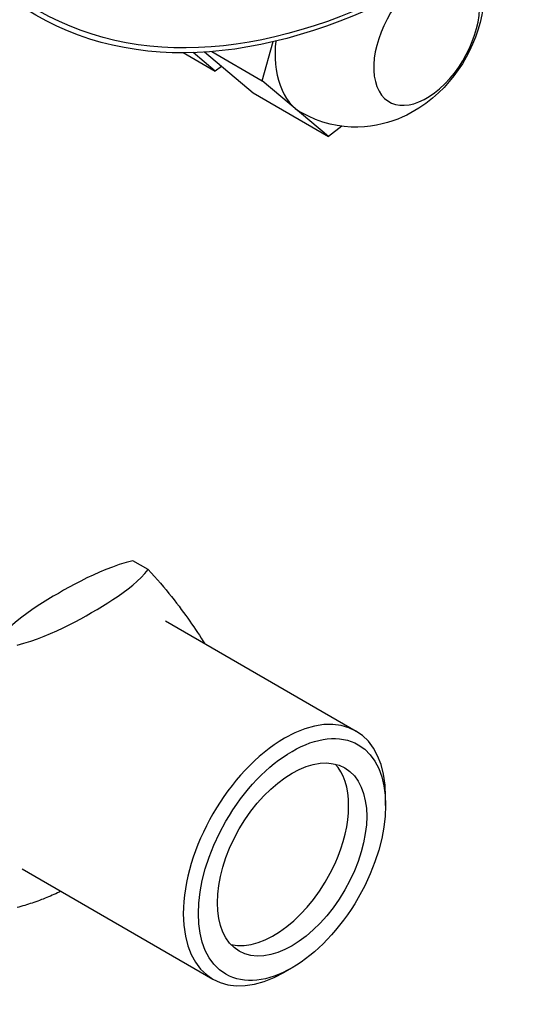
# Model space of a CAD drawing. Units: inches. Extents: x 1 to 296, y 0 to 210.
# Drawn here: x 36 to 37, y 32 to 34 of the extents above; entities that cross this region are included whole.
import ezdxf

# ---------------------------------------------------------------- set-up
doc = ezdxf.new("R2010")
doc.units = ezdxf.units.IN
doc.header["$MEASUREMENT"] = 0
doc.layers.add('Calque 1', color=7, linetype='Continuous')

# ---------------------------------------------------------------- blocks, each defined once
blk = doc.blocks.new('block 8837')
at = {"layer": 'Calque 1', "color": 7, "lineweight": 25}
blk.add_open_spline([(36.0781, 34.1967), (36.5871, 33.9029), (37.4124, 34.3793), (37.9212, 35.2609), (38.4302, 36.1425), (38.4302, 37.0954), (37.9212, 37.3893), (37.4124, 37.6832), (36.5871, 37.2067), (36.0781, 36.3251), (35.5691, 35.4435), (35.5691, 34.4906), (36.0781, 34.1967), (36.0781, 34.1967), (36.0781, 34.1967), (36.0781, 34.1967)], degree=3, knots=[0, 0, 0, 0, 1, 1, 1, 2, 2, 2, 3, 3, 3, 4, 4, 4, 5, 5, 5, 5], dxfattribs=at)
blk = doc.blocks.new('block 8838')
at = {"layer": 'Calque 1', "color": 7, "lineweight": 25}
blk.add_open_spline([(36.0719, 34.186), (36.5844, 33.8901), (37.4151, 34.37), (37.9276, 35.2575), (38.4399, 36.1449), (38.4399, 37.1044), (37.9276, 37.4), (37.4151, 37.6959), (36.5844, 37.2164), (36.0719, 36.3289), (35.5594, 35.4411), (35.5594, 34.482), (36.0719, 34.186), (36.0719, 34.186), (36.0719, 34.186), (36.0719, 34.186)], degree=3, knots=[0, 0, 0, 0, 1, 1, 1, 2, 2, 2, 3, 3, 3, 4, 4, 4, 5, 5, 5, 5], dxfattribs=at)
blk = doc.blocks.new('block 11819')
at = {"layer": 'Calque 1', "color": 7, "lineweight": 25}
blk.add_open_spline([(36.8228, 32.489), (36.7377, 32.5379), (36.5997, 32.4583), (36.5144, 32.3109), (36.4293, 32.1634), (36.4293, 32.0039), (36.5144, 31.955), (36.5997, 31.9057), (36.7377, 31.9853), (36.8228, 32.1328), (36.9078, 32.2802), (36.9078, 32.4397), (36.8228, 32.489), (36.8228, 32.489), (36.8228, 32.489), (36.8228, 32.489)], degree=3, knots=[0, 0, 0, 0, 1, 1, 1, 2, 2, 2, 3, 3, 3, 4, 4, 4, 5, 5, 5, 5], dxfattribs=at)
blk = doc.blocks.new('block 11820')
at = {"layer": 'Calque 1', "color": 7, "lineweight": 25}
blk.add_open_spline([(36.8865, 32.3681), (36.8865, 32.5183), (36.7811, 32.5793), (36.651, 32.5042), (36.521, 32.429), (36.4154, 32.2461), (36.4154, 32.0959), (36.4154, 31.9457), (36.521, 31.8851), (36.651, 31.9602), (36.651, 31.9602), (36.651, 31.9602), (36.651, 31.9602)], degree=3, knots=[0, 0, 0, 0, 1, 1, 1, 2, 2, 2, 3, 3, 3, 4, 4, 4, 4], dxfattribs=at)
blk = doc.blocks.new('block 11821')
at = {"layer": 'Calque 1', "color": 7, "lineweight": 25}
blk.add_lwpolyline([(36.6686, 31.9702), (36.651, 31.9602)], dxfattribs=at)
blk = doc.blocks.new('block 11822')
at = {"layer": 'Calque 1', "color": 7, "lineweight": 25}
blk.add_lwpolyline([(36.8865, 32.3477), (36.8865, 32.3681)], dxfattribs=at)
blk = doc.blocks.new('block 11823')
at = {"layer": 'Calque 1', "color": 7, "lineweight": 25}
blk.add_open_spline([(36.7916, 32.4349), (36.7237, 32.4742), (36.6135, 32.4104), (36.5456, 32.293), (36.4777, 32.1751), (36.4777, 32.048), (36.5456, 32.0087), (36.6135, 31.9698), (36.7237, 32.0332), (36.7916, 32.151), (36.8594, 32.2685), (36.8594, 32.3956), (36.7916, 32.4349), (36.7916, 32.4349), (36.7916, 32.4349), (36.7916, 32.4349)], degree=3, knots=[0, 0, 0, 0, 1, 1, 1, 2, 2, 2, 3, 3, 3, 4, 4, 4, 5, 5, 5, 5], dxfattribs=at)
blk = doc.blocks.new('block 11824')
at = {"layer": 'Calque 1', "color": 7, "lineweight": 25}
blk.add_open_spline([(36.5263, 32.0243), (36.6049, 32.006), (36.7134, 32.0904), (36.7687, 32.213), (36.8109, 32.3016), (36.8109, 32.4042), (36.7687, 32.4439)], degree=3, knots=[0, 0, 0, 0, 1, 1, 1, 2, 2, 2, 2], dxfattribs=at)
blk = doc.blocks.new('block 11825')
at = {"layer": 'Calque 1', "color": 7, "lineweight": 25}
blk.add_lwpolyline([(36.3735, 32.777), (36.8176, 32.5207)], dxfattribs=at)
blk = doc.blocks.new('block 11826')
at = {"layer": 'Calque 1', "color": 7, "lineweight": 25}
blk.add_lwpolyline([(36.0404, 32.2), (36.4844, 31.9436)], dxfattribs=at)
blk = doc.blocks.new('block 11827')
at = {"layer": 'Calque 1', "color": 7, "lineweight": 25}
blk.add_lwpolyline([(36.4646, 34.1006), (36.578, 34.0052)], dxfattribs=at)
blk = doc.blocks.new('block 11828')
at = {"layer": 'Calque 1', "color": 7, "lineweight": 25}
blk.add_lwpolyline([(36.4898, 34.0558), (36.4383, 34.0996)], dxfattribs=at)
blk = doc.blocks.new('block 11829')
at = {"layer": 'Calque 1', "color": 7, "lineweight": 25}
blk.add_lwpolyline([(36.5046, 34.0672), (36.4898, 34.0558)], dxfattribs=at)
blk = doc.blocks.new('block 11830')
at = {"layer": 'Calque 1', "color": 7, "lineweight": 25}
blk.add_lwpolyline([(36.4815, 34.102), (36.5993, 34.0338)], dxfattribs=at)
blk = doc.blocks.new('block 11831')
at = {"layer": 'Calque 1', "color": 7, "lineweight": 25}
blk.add_lwpolyline([(36.5993, 34.0338), (36.6245, 34.1247)], dxfattribs=at)
blk = doc.blocks.new('block 11832')
at = {"layer": 'Calque 1', "color": 7, "lineweight": 25}
blk.add_lwpolyline([(36.578, 34.0052), (36.7532, 33.9039)], dxfattribs=at)
blk = doc.blocks.new('block 11833')
at = {"layer": 'Calque 1', "color": 7, "lineweight": 25}
blk.add_lwpolyline([(36.7532, 33.9039), (36.5993, 34.0338)], dxfattribs=at)
blk = doc.blocks.new('block 11834')
at = {"layer": 'Calque 1', "color": 7, "lineweight": 25}
blk.add_lwpolyline([(36.415, 34.0992), (36.4898, 34.0558)], dxfattribs=at)
blk = doc.blocks.new('block 11835')
at = {"layer": 'Calque 1', "color": 7, "lineweight": 25}
blk.add_lwpolyline([(36.7845, 33.9277), (36.7532, 33.9039)], dxfattribs=at)
blk = doc.blocks.new('block 11836')
at = {"layer": 'Calque 1', "color": 7, "lineweight": 25}
blk.add_open_spline([(36.9399, 34.245), (36.876, 34.1812), (36.8429, 34.0803), (36.8663, 34.02), (36.8896, 33.9597), (36.9604, 33.9625), (37.0243, 34.0262), (37.0882, 34.0899), (37.1213, 34.1909), (37.098, 34.2512), (37.0889, 34.2808), (37.057, 34.3001), (37.0272, 34.2942)], degree=3, knots=[0, 0, 0, 0, 1, 1, 1, 2, 2, 2, 3, 3, 3, 4, 4, 4, 4], dxfattribs=at)
blk = doc.blocks.new('block 11837')
at = {"layer": 'Calque 1', "color": 7, "lineweight": 25}
blk.add_open_spline([(36.631, 34.1261), (36.6209, 34.0541), (36.6479, 33.979), (36.6912, 33.9594)], degree=3, dxfattribs=at)
blk = doc.blocks.new('block 11838')
at = {"layer": 'Calque 1', "color": 7, "lineweight": 25}
blk.add_lwpolyline([(37.1009, 34.3411), (37.1053, 34.328), (37.1087, 34.3152), (37.1115, 34.3032), (37.1135, 34.2911), (37.1151, 34.2794), (37.1161, 34.268), (37.1168, 34.257), (37.117, 34.246), (37.1161, 34.2253), (37.1139, 34.2057), (37.1108, 34.1867), (37.1066, 34.1688), (37.1015, 34.1516), (37.0958, 34.1351), (37.0891, 34.1189), (37.0818, 34.1034), (37.0739, 34.0882), (37.0653, 34.0734), (37.0558, 34.0593), (37.0455, 34.0451), (37.0345, 34.0317), (37.0227, 34.0183), (37.0098, 34.0055), (36.9959, 33.9931), (36.9805, 33.9811), (36.9638, 33.9697), (36.9456, 33.959), (36.9358, 33.9538), (36.9254, 33.949), (36.9146, 33.9445), (36.9032, 33.9401), (36.8911, 33.9363), (36.8786, 33.9332), (36.8653, 33.9304), (36.8515, 33.928), (36.8371, 33.9266), (36.8219, 33.9259), (36.8062, 33.9259), (36.7902, 33.9273), (36.7737, 33.9294), (36.757, 33.9328), (36.7402, 33.9377), (36.7235, 33.9439), (36.7072, 33.9511), (36.6912, 33.9594)], dxfattribs=at)
blk = doc.blocks.new('block 11840')
at = {"layer": 'Calque 1', "color": 7, "lineweight": 25}
blk.add_lwpolyline([(36.1301, 32.1479), (36.1262, 32.1462), (36.122, 32.1445), (36.1181, 32.1424), (36.1139, 32.1407), (36.1098, 32.139), (36.1057, 32.1369), (36.1015, 32.1352), (36.0974, 32.1335), (36.0933, 32.1317), (36.0889, 32.13), (36.0848, 32.1286), (36.0805, 32.1269), (36.0762, 32.1252), (36.0719, 32.1238), (36.0676, 32.1221), (36.0633, 32.1207), (36.059, 32.1193), (36.0547, 32.118), (36.0502, 32.1166), (36.0459, 32.1152), (36.0414, 32.1138), (36.0371, 32.1128), (36.0326, 32.1114), (36.0281, 32.1104)], dxfattribs=at)
blk = doc.blocks.new('block 11841')
at = {"layer": 'Calque 1', "color": 7, "lineweight": 25}
blk.add_lwpolyline([(36.3332, 32.8965), (36.3408, 32.8886), (36.3482, 32.8807), (36.3554, 32.8724), (36.3623, 32.8645), (36.369, 32.8566), (36.3756, 32.849), (36.382, 32.8411), (36.3882, 32.8335), (36.394, 32.8259), (36.3997, 32.8183), (36.4054, 32.8111), (36.4107, 32.8039), (36.4159, 32.7966), (36.4209, 32.7898), (36.4257, 32.7832), (36.4304, 32.7767), (36.4348, 32.7701), (36.4395, 32.7636), (36.444, 32.7567), (36.4484, 32.7501), (36.4529, 32.7436), (36.4571, 32.737), (36.4612, 32.7305), (36.4652, 32.724)], dxfattribs=at)
blk = doc.blocks.new('block 11842')
at = {"layer": 'Calque 1', "color": 7, "lineweight": 25}
blk.add_lwpolyline([(36.0281, 32.7205), (36.0442, 32.725), (36.06, 32.7298), (36.0757, 32.7353), (36.091, 32.7412), (36.1062, 32.7474), (36.121, 32.7539), (36.1355, 32.7608), (36.1496, 32.7677), (36.1634, 32.7749), (36.1766, 32.7822), (36.1895, 32.7891), (36.2019, 32.7963), (36.2144, 32.8035), (36.2268, 32.8111), (36.2392, 32.8187), (36.2516, 32.8266), (36.2636, 32.8349), (36.2755, 32.8432), (36.2869, 32.8518), (36.2977, 32.8604), (36.3079, 32.8693), (36.3172, 32.8783), (36.3258, 32.8876), (36.3332, 32.8965)], dxfattribs=at)
blk = doc.blocks.new('block 11846')
at = {"layer": 'Calque 1', "color": 7, "lineweight": 25}
blk.add_lwpolyline([(36.2981, 32.9169), (36.282, 32.9127), (36.2662, 32.9079), (36.2507, 32.9024), (36.2352, 32.8965), (36.2202, 32.8903), (36.2052, 32.8838), (36.1908, 32.8769), (36.1766, 32.8697), (36.1628, 32.8628), (36.1496, 32.8556), (36.1367, 32.8483), (36.1243, 32.8411), (36.1119, 32.8342), (36.0995, 32.8266), (36.0871, 32.819), (36.0747, 32.8111), (36.0626, 32.8028), (36.0507, 32.7946), (36.0393, 32.786), (36.0285, 32.777), (36.0183, 32.7684), (36.009, 32.7591), (36.0004, 32.7501), (35.993, 32.7408)], dxfattribs=at)
blk = doc.blocks.new('block 11848')
at = {"layer": 'Calque 1', "color": 7, "lineweight": 25}
blk.add_lwpolyline([(36.3332, 32.8965), (36.2981, 32.9169)], dxfattribs=at)
blk = doc.blocks.new('block 2')
at = {"layer": 'Calque 1'}
for name in ['block 8838', 'block 8837', 'block 11838', 'block 11836', 'block 11831', 'block 11837', 'block 11834', 'block 11828', 'block 11827', 'block 11830', 'block 11829', 'block 11833', 'block 11832', 'block 11835', 'block 11846', 'block 11848', 'block 11842', 'block 11841', 'block 11825', 'block 11820', 'block 11819', 'block 11823', 'block 11824', 'block 11822', 'block 11826', 'block 11840', 'block 11821']:
    blk.add_blockref(name, (0, 0), dxfattribs=at)

msp = doc.modelspace()

# ---------------------------------------------------------------- block references
at = {"layer": 'Calque 1'}
msp.add_blockref('block 2', (0, 0), dxfattribs=at)

doc.saveas('drawing.dxf')
